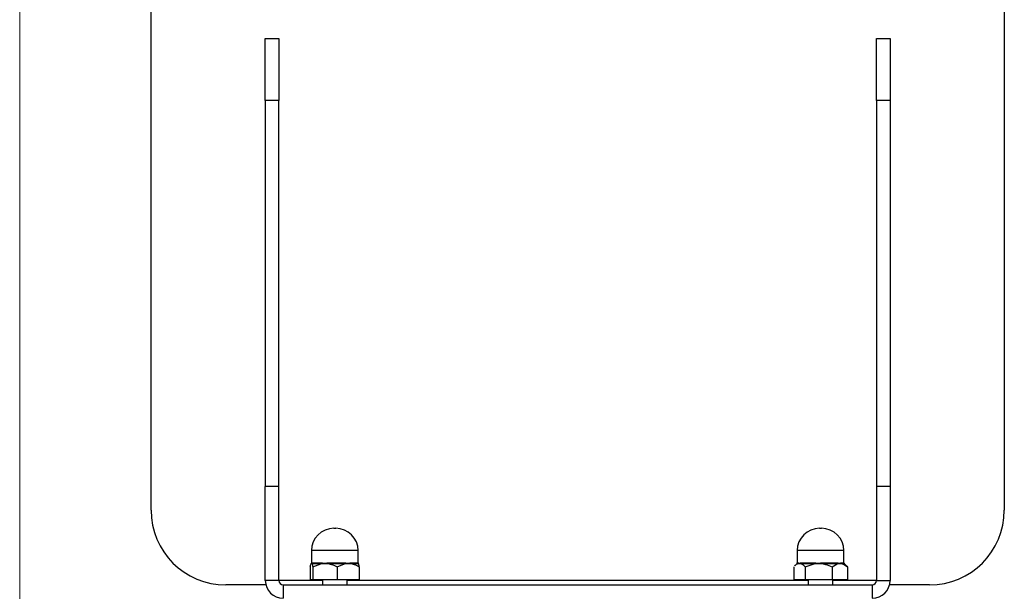
# Model space of a CAD drawing. Units: inches. Extents: x 0.3 to 10.8, y 0.4 to 8.2.
# Drawn here: x 0.3 to 2, y 3 to 4 of the extents above; entities that cross this region are included whole.
import ezdxf

# ---------------------------------------------------------------- set-up
doc = ezdxf.new("R2010")
doc.units = ezdxf.units.IN
doc.header["$MEASUREMENT"] = 0

msp = doc.modelspace()

# ---------------------------------------------------------------- linework, layer by layer
at = {"color": 7, "linetype": 'Continuous', "lineweight": 18}
msp.add_line((0.329927, 8.19207317), (0.329927, 0.39207317), dxfattribs=at)
at = {"color": 7, "linetype": 'Continuous', "lineweight": 25}
for p, q in [((0.54970666, 3.13340481), (0.54970666, 4.53965481)), ((1.97687202, 4.53965481), (1.97687202, 3.13340481)), ((0.74078934, 3.92340481), (0.76328934, 3.92340481)), ((0.74078934, 3.81963355), (0.74078934, 3.92340481)), ((0.76328934, 3.92340481), (0.76328934, 3.81963355)), ((1.76328934, 3.92340481), (1.78578934, 3.92340481)), ((1.76328934, 3.81963355), (1.76328934, 3.92340481)), ((1.78578934, 3.92340481), (1.78578934, 3.81963355)), ((0.76328934, 3.81963355), (0.74078934, 3.81963355)), ((0.74078934, 3.81963355), (0.74078934, 3.17340481)), ((0.76328934, 3.17340481), (0.76328934, 3.81963355)), ((1.78578934, 3.81963355), (1.76328934, 3.81963355)), ((1.76328934, 3.81963355), (1.76328934, 3.17340481)), ((1.78578934, 3.81963355), (1.78578934, 3.17340481)), ((0.76328934, 3.17340481), (0.74078934, 3.17340481)), ((0.74078934, 3.01590481), (0.74078934, 3.17340481)), ((0.76328934, 3.01590481), (0.76328934, 3.17340481)), ((1.76328934, 3.17340481), (1.76328934, 3.01590481)), ((1.78578934, 3.17340481), (1.76328934, 3.17340481)), ((1.78578934, 3.17340481), (1.78578934, 3.01590481)), ((0.85543452, 3.10324856), (0.85714329, 3.10324856)), ((0.85714329, 3.10324856), (0.85855952, 3.10324856)), ((1.66793452, 3.10324856), (1.67105952, 3.10324856)), ((0.81793452, 3.06574856), (0.81793452, 3.04518249)), ((0.89605952, 3.04518249), (0.89605952, 3.06574856)), ((1.63043452, 3.06574856), (1.63043452, 3.0455341)), ((1.70855952, 3.0455341), (1.70855952, 3.06574856)), ((0.81599474, 3.03845557), (0.81599474, 3.01715481)), ((0.81810607, 3.04449856), (0.81881745, 3.04376633)), ((0.83381098, 3.04376633), (0.81881745, 3.04376633)), ((0.81951996, 3.0455341), (0.83423761, 3.0455341)), ((0.82021739, 3.03845557), (0.83381098, 3.04376633)), ((0.82021739, 3.03845557), (0.82021739, 3.01715481)), ((0.84071853, 3.04449856), (0.84762608, 3.04376633)), ((0.87341331, 3.04376633), (0.84762608, 3.04376633)), ((0.8477985, 3.0455341), (0.87311124, 3.0455341)), ((0.86121966, 3.03845557), (0.87341331, 3.04376633)), ((0.86121966, 3.03845557), (0.86121966, 3.01715481)), ((0.87960948, 3.04449856), (0.88580565, 3.04376633)), ((0.88527556, 3.0455341), (0.89587065, 3.0455341)), ((0.89659934, 3.04376633), (0.88580565, 3.04376633)), ((0.89659934, 3.04376633), (0.89588796, 3.04449856)), ((0.89799929, 3.03845557), (0.89799929, 3.01715481)), ((1.62455031, 3.03845557), (1.62455031, 3.01715481)), ((1.62970228, 3.04376633), (1.62632896, 3.04039301)), ((1.63091527, 3.04376633), (1.63414961, 3.04449856)), ((1.65865021, 3.04376633), (1.63738395, 3.04376633)), ((1.63797484, 3.0455341), (1.65884979, 3.0455341)), ((1.64374891, 3.03845557), (1.65865021, 3.04376633)), ((1.64374891, 3.03845557), (1.64374891, 3.01715481)), ((1.66622226, 3.04449856), (1.67379432, 3.04376633)), ((1.67371525, 3.0455341), (1.69672162, 3.0455341)), ((1.69723195, 3.04376633), (1.67379432, 3.04376633)), ((1.68869562, 3.03845557), (1.69723195, 3.04376633)), ((1.68869562, 3.03845557), (1.68869562, 3.01715481)), ((1.70156967, 3.04449856), (1.70590739, 3.04376633)), ((1.71266507, 3.04039301), (1.70929175, 3.04376633)), ((1.71444372, 3.03845557), (1.71243151, 3.04057638)), ((1.71444372, 3.03845557), (1.71444372, 3.01715481)), ((0.76328934, 3.01590481), (0.74078934, 3.01590481)), ((0.81599474, 3.01715481), (0.82021739, 3.01715481)), ((0.82021739, 3.01715481), (0.86121966, 3.01715481)), ((0.83649702, 3.01715481), (0.83649702, 3.00840481)), ((0.86121966, 3.01715481), (0.89799929, 3.01715481)), ((0.87749702, 3.00840481), (0.87749702, 3.01715481)), ((1.62455031, 3.01715481), (1.64374891, 3.01715481)), ((1.64374891, 3.01715481), (1.68869562, 3.01715481)), ((1.64899702, 3.01715481), (1.64899702, 3.00840481)), ((1.68869562, 3.01715481), (1.71444372, 3.01715481)), ((1.68999702, 3.00840481), (1.68999702, 3.01715481)), ((1.76328934, 3.01590481), (1.78578934, 3.01590481)), ((0.74174196, 3.00840481), (0.67470666, 3.00840481)), ((0.77078934, 3.00840481), (0.77078934, 2.98590481)), ((0.77078934, 3.00840481), (1.75578934, 3.00840481)), ((1.75578934, 3.00840481), (1.75578934, 2.98590481)), ((1.85187202, 3.00840481), (1.78483671, 3.00840481))]:
    msp.add_line(p, q, dxfattribs=at)
at = {"color": 8, "linetype": 'Continuous', "lineweight": 25}
for p, q in [((0.86065394, 3.06574856), (0.81793452, 3.06574856)), ((0.89605952, 3.06574856), (0.86065394, 3.06574856)), ((1.70855952, 3.06574856), (1.63043452, 3.06574856)), ((1.63091527, 3.04376633), (1.62970228, 3.04376633)), ((1.63043452, 3.0455341), (1.63162518, 3.0455341)), ((1.70523743, 3.0455341), (1.70855952, 3.0455341)), ((1.70929175, 3.04376633), (1.70590739, 3.04376633)), ((0.83649702, 3.01590481), (0.76328934, 3.01590481)), ((1.64899702, 3.01590481), (0.87749702, 3.01590481)), ((1.76328934, 3.01590481), (1.68999702, 3.01590481))]:
    msp.add_line(p, q, dxfattribs=at)
at = {"color": 7, "linetype": 'Continuous', "lineweight": 25}
for centre, radius, start, end in [((0.67470666, 3.13340481), 0.125, 180, 270), ((1.85187202, 3.13340481), 0.125, 270, 0), ((0.85543452, 3.06574856), 0.0375, 90, 180), ((0.85855952, 3.06574856), 0.0375, 0, 90), ((1.66793452, 3.06574856), 0.0375, 90, 180), ((1.67105952, 3.06574856), 0.0375, 0, 90), ((0.81696617, 3.04552551), 0.00255381, 316.46133824, 0.19274558), ((0.83065752, 3.04546274), 0.00358079, 331.72181456, 1.14181799), ((0.83969662, 3.04543206), 0.00810252, 348.13645119, 0.72155672), ((0.8779104, 3.04544445), 0.0048, 178.92989747, 200.46342016), ((0.88831678, 3.04548268), 0.00304166, 179.03149154, 214.35248011), ((0.89837672, 3.04553306), 0.00250607, 179.97617491, 224.82780145), ((1.62793452, 3.0455341), 0.0025, 315, 0), ((1.6290854, 3.04552761), 0.00253979, 316.09410492, 0.1463015), ((1.6351478, 3.04549642), 0.00282729, 322.27124805, 0.76362105), ((1.65180695, 3.0454341), 0.00704355, 346.30347613, 0.81348861), ((1.69112843, 3.04542733), 0.01741351, 179.64870053, 185.47351912), ((1.6998461, 3.04547854), 0.00312497, 178.98137088, 213.22401831), ((1.70785822, 3.0455165), 0.00262085, 179.61538489, 221.89668789), ((1.71105952, 3.0455341), 0.0025, 180, 225), ((0.77078934, 3.01590481), 0.03, 180, 270), ((0.77078934, 3.01590481), 0.0075, 180, 270), ((1.75578934, 3.01590481), 0.03, 270, 0), ((1.75578934, 3.01590481), 0.0075, 270, 0)]:
    msp.add_arc(centre, radius, start, end, dxfattribs=at)
for points, knots in [([(0.81599474, 3.03845557), (0.81617402, 3.03937678), (0.8166222, 3.04167974), (0.81710501, 3.04298387), (0.81739469, 3.04376633)], [0, 0, 0, 0, 0.4000094165, 1, 1, 1, 1]), ([(0.81739469, 3.04376633), (0.81760698, 3.04410603), (0.81784338, 3.04448429), (0.81808176, 3.04449724), (0.81810607, 3.04449856)], [0, 0, 0, 0, 0.8980407145, 1, 1, 1, 1]), ([(0.81798459, 3.04518249), (0.81798748, 3.04500526), (0.81799047, 3.04482192), (0.81810234, 3.04450898), (0.81810607, 3.04449856)], [0, 0, 0, 0, 0.9667019109, 1, 1, 1, 1]), ([(0.81810607, 3.04449856), (0.81810986, 3.04450895), (0.81822393, 3.04482174), (0.81855785, 3.04536233), (0.81919229, 3.0454756), (0.81951996, 3.0455341)], [0, 0, 0, 0, 0.01634135128, 0.49197320972, 1, 1, 1, 1]), ([(0.81881745, 3.04376633), (0.81903844, 3.04320224), (0.81952252, 3.04196657), (0.81997271, 3.03969186), (0.82021739, 3.03845557)], [0, 0, 0, 0, 0.456510155, 1, 1, 1, 1]), ([(0.83381098, 3.04376633), (0.83525161, 3.04402401), (0.8375415, 3.04443359), (0.83985902, 3.04448099), (0.84071853, 3.04449856)], [0, 0, 0, 0, 0.62912909346, 1, 1, 1, 1]), ([(0.83423761, 3.0455341), (0.83499145, 3.04550329), (0.83704441, 3.04541938), (0.83926136, 3.04491509), (0.84068218, 3.04450895), (0.84071853, 3.04449856)], [0, 0, 0, 0, 0.3611989711, 0.9836566199, 1, 1, 1, 1]), ([(0.84071853, 3.04449856), (0.84075491, 3.04450895), (0.84185039, 3.04482174), (0.84415319, 3.04536233), (0.84655701, 3.0454756), (0.8477985, 3.0455341)], [0, 0, 0, 0, 0.0163413513, 0.4919732097, 1, 1, 1, 1]), ([(0.84762608, 3.04376633), (0.84888312, 3.04346263), (0.85359663, 3.04232386), (0.85799459, 3.04009212), (0.86121966, 3.03845557)], [0, 0, 0, 0, 0.2666903716, 1, 1, 1, 1]), ([(0.87311124, 3.0455341), (0.8739358, 3.04550329), (0.87618131, 3.04541938), (0.87830075, 3.04491509), (0.87957683, 3.04450895), (0.87960948, 3.04449856)], [0, 0, 0, 0, 0.3611989711, 0.9836566199, 1, 1, 1, 1]), ([(0.87341331, 3.04376633), (0.87470557, 3.04402401), (0.87675963, 3.04443359), (0.87883849, 3.04448099), (0.87960948, 3.04449856)], [0, 0, 0, 0, 0.6291290935, 1, 1, 1, 1]), ([(0.87960948, 3.04449856), (0.87964207, 3.04450895), (0.88062348, 3.04482174), (0.88259235, 3.04536233), (0.88436173, 3.0454756), (0.88527556, 3.0455341)], [0, 0, 0, 0, 0.0163413513, 0.4919732097, 1, 1, 1, 1]), ([(0.88580565, 3.04376633), (0.88693323, 3.04346263), (0.89116132, 3.04232386), (0.89510635, 3.04009212), (0.89799929, 3.03845557)], [0, 0, 0, 0, 0.2666903716, 1, 1, 1, 1]), ([(0.89600944, 3.04518249), (0.89600655, 3.04500526), (0.89600356, 3.04482192), (0.89589169, 3.04450898), (0.89588796, 3.04449856)], [0, 0, 0, 0, 0.9667019109, 1, 1, 1, 1]), ([(0.89799929, 3.03845557), (0.89775461, 3.03969186), (0.89730441, 3.04196657), (0.89682033, 3.04320224), (0.89659934, 3.04376633)], [0, 0, 0, 0, 0.543489845, 1, 1, 1, 1]), ([(1.62656485, 3.04048149), (1.62701728, 3.04096491), (1.62840924, 3.04245222), (1.62990541, 3.04323678), (1.63091527, 3.04376633)], [0, 0, 0, 0, 0.3250302939, 1, 1, 1, 1]), ([(1.63162518, 3.0455341), (1.63186764, 3.04550329), (1.63252793, 3.04541938), (1.63346853, 3.04491509), (1.63413262, 3.04450895), (1.63414961, 3.04449856)], [0, 0, 0, 0, 0.3611989711, 0.9836566199, 1, 1, 1, 1]), ([(1.63414961, 3.04449856), (1.63416668, 3.04450895), (1.63468055, 3.04482174), (1.63583089, 3.04536233), (1.63724467, 3.0454756), (1.63797484, 3.0455341)], [0, 0, 0, 0, 0.0163413513, 0.4919732097, 1, 1, 1, 1]), ([(1.63414961, 3.04449856), (1.63426011, 3.04449724), (1.63534393, 3.04448429), (1.63641873, 3.04410603), (1.63738395, 3.04376633)], [0, 0, 0, 0, 0.1019592855, 1, 1, 1, 1]), ([(1.63738395, 3.04376633), (1.638701, 3.04298387), (1.64089613, 3.04167974), (1.64293382, 3.03937678), (1.64374891, 3.03845557)], [0, 0, 0, 0, 0.5999905835, 1, 1, 1, 1]), ([(1.65865021, 3.04376633), (1.66022943, 3.04402401), (1.6627396, 3.04443359), (1.66528008, 3.04448099), (1.66622226, 3.04449856)], [0, 0, 0, 0, 0.62912909346, 1, 1, 1, 1]), ([(1.65884979, 3.0455341), (1.65973423, 3.04550329), (1.66214285, 3.04541938), (1.66462428, 3.04491509), (1.6661824, 3.04450895), (1.66622226, 3.04449856)], [0, 0, 0, 0, 0.3611989711, 0.9836566199, 1, 1, 1, 1]), ([(1.66622226, 3.04449856), (1.66626214, 3.04450895), (1.6674625, 3.04482174), (1.66994895, 3.04536233), (1.67243255, 3.0454756), (1.67371525, 3.0455341)], [0, 0, 0, 0, 0.0163413513, 0.4919732097, 1, 1, 1, 1]), ([(1.67379432, 3.04376633), (1.6751723, 3.04346263), (1.68033925, 3.04232386), (1.6851603, 3.04009212), (1.68869562, 3.03845557)], [0, 0, 0, 0, 0.26669037158, 1, 1, 1, 1]), ([(1.69672162, 3.0455341), (1.69736361, 3.04550329), (1.69911193, 3.04541938), (1.70065277, 3.04491509), (1.7015468, 3.04450895), (1.70156967, 3.04449856)], [0, 0, 0, 0, 0.3611989711, 0.9836566199, 1, 1, 1, 1]), ([(1.69723195, 3.04376633), (1.69813662, 3.04402401), (1.6995746, 3.04443359), (1.70102993, 3.04448099), (1.70156967, 3.04449856)], [0, 0, 0, 0, 0.6291290935, 1, 1, 1, 1]), ([(1.70156967, 3.04449856), (1.70159247, 3.04450895), (1.70227898, 3.04482174), (1.70361508, 3.04536233), (1.7046849, 3.0454756), (1.70523743, 3.0455341)], [0, 0, 0, 0, 0.0163413513, 0.4919732097, 1, 1, 1, 1]), ([(1.70590739, 3.04376633), (1.70669677, 3.04346263), (1.7096567, 3.04232386), (1.71241848, 3.04009212), (1.71444372, 3.03845557)], [0, 0, 0, 0, 0.2666903716, 1, 1, 1, 1])]:
    msp.add_open_spline(points, degree=3, knots=knots, dxfattribs=at)
at = {"color": 8, "linetype": 'Continuous', "lineweight": 25}
msp.add_open_spline([(0.89587065, 3.0455341), (0.89595881, 3.04552602), (0.89608309, 3.04551463), (0.89602602, 3.04525729), (0.89600944, 3.04518249)], degree=3, knots=[0, 0, 0, 0, 0.7093743409, 1, 1, 1, 1], dxfattribs=at)

doc.saveas('drawing.dxf')
